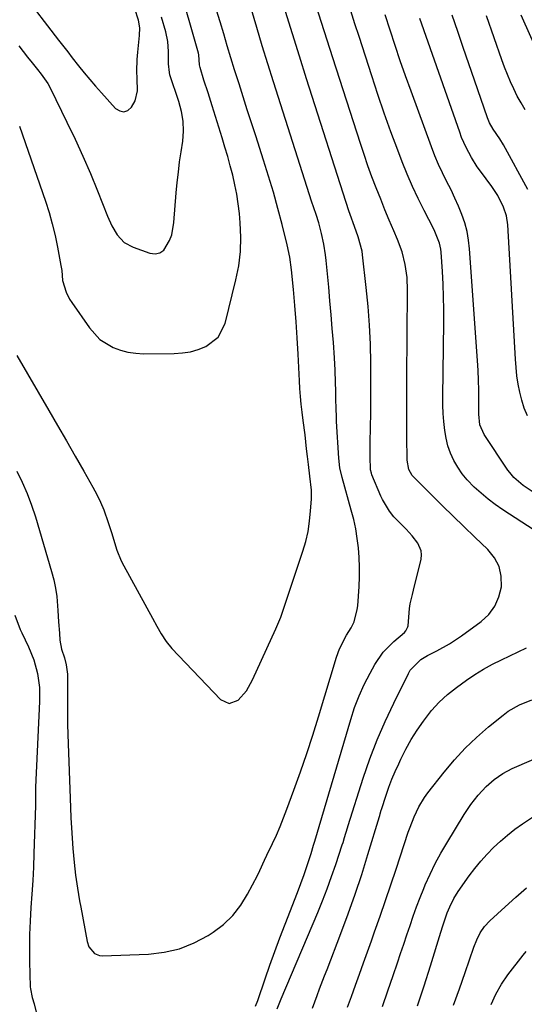
# Model space of a CAD drawing. Units: inches. Extents: x 1889832 to 1895203, y 443151 to 448533.
# Drawn here: x 1892045 to 1892207, y 447104 to 447422 of the extents above; entities that cross this region are included whole.
import ezdxf

# ---------------------------------------------------------------- set-up
doc = ezdxf.new("R2010")
doc.units = ezdxf.units.IN
doc.header["$MEASUREMENT"] = 0
doc.layers.add('7', color=7, linetype='Continuous')
doc.layers.add('8', color=7, linetype='Continuous')

msp = doc.modelspace()

# ---------------------------------------------------------------- linework, layer by layer
at = {"layer": '7', "color": 18}
for points in [[(1892043.75, 447313.37, 1776), (1892054.09, 447295.68, 1776), (1892056.93, 447290.79, 1776), (1892059.77, 447285.89, 1776), (1892062.59, 447280.98, 1776), (1892065.4, 447276.06, 1776), (1892068.32, 447270.91, 1776), (1892069.59, 447268.53, 1776), (1892070.76, 447266.11, 1776), (1892071.79, 447263.63, 1776), (1892073.26, 447259.53, 1776), (1892074.42, 447255.98, 1776), (1892074.96, 447254.2, 1776), (1892076.06, 447250.64, 1776), (1892077.47, 447247.21, 1776), (1892078.31, 447245.55, 1776), (1892087.54, 447228.68, 1776), (1892088.94, 447226.13, 1776), (1892090.35, 447223.58, 1776), (1892091.9, 447221.14, 1776), (1892093.75, 447218.92, 1776), (1892109.41, 447202.37, 1776), (1892112.25, 447201.1, 1776), (1892115.16, 447202.22, 1776), (1892117.8, 447205.24, 1776), (1892119.8, 447208.72, 1776), (1892127.29, 447225.25, 1776), (1892127.62, 447225.99, 1776), (1892128.87, 447228.94, 1776), (1892129.69, 447231.2, 1776), (1892136, 447250.23, 1776), (1892136.93, 447253.43, 1776), (1892137.69, 447256.67, 1776), (1892138.19, 447259.96, 1776), (1892138.53, 447263.28, 1776), (1892138.77, 447267.06, 1776), (1892138.8, 447269.96, 1776), (1892138.3, 447274.46, 1776), (1892137.81, 447278.26, 1776), (1892137.51, 447280.8, 1776), (1892137.23, 447283.35, 1776), (1892136.74, 447287.8, 1776), (1892136.16, 447292.46, 1776), (1892135.8, 447295.17, 1776), (1892135.49, 447297.69, 1776), (1892135.23, 447300.21, 1776), (1892135.03, 447302.74, 1776), (1892134.89, 447305.28, 1776), (1892134.5, 447313.89, 1776), (1892134.22, 447319.11, 1776), (1892133.89, 447324.33, 1776), (1892133.46, 447329.54, 1776), (1892132.98, 447334.74, 1776), (1892132.34, 447341.06, 1776), (1892131.78, 447345.12, 1776), (1892130.94, 447349.12, 1776), (1892129.32, 447355.65, 1776), (1892127.97, 447360.88, 1776), (1892126.53, 447366.09, 1776), (1892124.99, 447371.28, 1776), (1892123.38, 447376.44, 1776), (1892120.81, 447384.35, 1776), (1892119.46, 447388.52, 1776), (1892118.11, 447392.7, 1776), (1892116.77, 447396.88, 1776), (1892115.44, 447401.06, 1776), (1892114, 447405.56, 1776), (1892112.8, 447409.43, 1776), (1892111.65, 447413.32, 1776), (1892110.5, 447417.21, 1776), (1892109.31, 447421.09, 1776), (1892103.93, 447438.31, 1776)], [(1892044.65, 447387.39, 1774), (1892052.98, 447363.19, 1774), (1892054.15, 447359.55, 1774), (1892055.2, 447355.87, 1774), (1892056.1, 447352.16, 1774), (1892056.89, 447348.41, 1774), (1892058, 447342.5, 1774), (1892058.24, 447340.87, 1774), (1892058.53, 447337.58, 1774), (1892059.66, 447333.91, 1774), (1892060.79, 447331.62, 1774), (1892061.47, 447330.53, 1774), (1892067.17, 447322.3, 1774), (1892070.55, 447318.63, 1774), (1892074.8, 447316.02, 1774), (1892077.18, 447315.15, 1774), (1892079.61, 447314.49, 1774), (1892082.1, 447314.14, 1774), (1892084.64, 447313.99, 1774), (1892094.56, 447314.06, 1774), (1892097.2, 447314.24, 1774), (1892099.79, 447314.65, 1774), (1892102.3, 447315.38, 1774), (1892104.77, 447316.32, 1774), (1892108.69, 447319.34, 1774), (1892110.93, 447323.75, 1774), (1892114.45, 447337.85, 1774), (1892115.35, 447342.4, 1774), (1892115.93, 447346.97, 1774), (1892116.04, 447351.58, 1774), (1892115.84, 447356.21, 1774), (1892115.55, 447359.26, 1774), (1892115.18, 447362.37, 1774), (1892114.72, 447365.47, 1774), (1892114.11, 447368.54, 1774), (1892113.4, 447371.6, 1774), (1892112.6, 447374.63, 1774), (1892111.77, 447377.66, 1774), (1892110.89, 447380.67, 1774), (1892109.97, 447383.67, 1774), (1892106.73, 447394.03, 1774), (1892106.3, 447395.41, 1774), (1892105.43, 447398.17, 1774), (1892104.13, 447402.31, 1774), (1892102.89, 447406.3, 1774), (1892102.73, 447407.24, 1774), (1892102.45, 447410.44, 1774), (1892102.32, 447410.97, 1774), (1892095.79, 447434.04, 1774)], [(1892043.74, 447276.11, 1778), (1892045.52, 447272.52, 1778), (1892047.15, 447268.87, 1778), (1892048.55, 447265.12, 1778), (1892049.8, 447261.32, 1778), (1892055, 447243.67, 1778), (1892055.68, 447241.02, 1778), (1892056.25, 447238.35, 1778), (1892056.64, 447235.65, 1778), (1892057.02, 447231.14, 1778), (1892057.26, 447227.45, 1778), (1892057.48, 447223.77, 1778), (1892057.66, 447221.59, 1778), (1892058.23, 447218.68, 1778), (1892059.1, 447215.87, 1778), (1892059.72, 447213.65, 1778), (1892060.12, 447210.62, 1778), (1892060.14, 447209.85, 1778), (1892060.08, 447204.62, 1778), (1892060.06, 447201.24, 1778), (1892060.08, 447197.86, 1778), (1892060.14, 447194.47, 1778), (1892060.23, 447191.09, 1778), (1892061.04, 447167.58, 1778), (1892061.18, 447164.27, 1778), (1892061.36, 447160.96, 1778), (1892061.58, 447157.66, 1778), (1892061.84, 447154.36, 1778), (1892062.25, 447149.83, 1778), (1892062.74, 447145.7, 1778), (1892063.35, 447141.59, 1778), (1892064.03, 447137.48, 1778), (1892064.39, 447135.43, 1778), (1892066.43, 447124.37, 1778), (1892067.02, 447122.6, 1778), (1892068.78, 447120.46, 1778), (1892070.39, 447119.79, 1778), (1892071.3, 447119.7, 1778), (1892086.2, 447120.26, 1778), (1892091.3, 447120.87, 1778), (1892096.24, 447122, 1778), (1892100.93, 447123.89, 1778), (1892105.47, 447126.3, 1778), (1892107.04, 447127.31, 1778), (1892110.4, 447129.86, 1778), (1892113.44, 447132.71, 1778), (1892116, 447136, 1778), (1892118.22, 447139.58, 1778), (1892121.34, 447145.61, 1778), (1892122.14, 447147.23, 1778), (1892123.65, 447150.52, 1778), (1892124.42, 447152.16, 1778), (1892126.23, 447155.96, 1778), (1892127.49, 447158.69, 1778), (1892128.69, 447161.44, 1778), (1892129.82, 447164.23, 1778), (1892130.9, 447167.04, 1778), (1892133.14, 447173.14, 1778), (1892135.25, 447179.03, 1778), (1892137.28, 447184.94, 1778), (1892139.21, 447190.89, 1778), (1892141.08, 447196.86, 1778), (1892146.89, 447216.13, 1778), (1892147.84, 447218.79, 1778), (1892150.05, 447223.22, 1778), (1892151.64, 447225.57, 1778), (1892152.57, 447227.47, 1778), (1892153.58, 447231.51, 1778), (1892153.7, 447232.62, 1778), (1892154.13, 447238.92, 1778), (1892154.27, 447242.02, 1778), (1892154.3, 447245.12, 1778), (1892154.18, 447248.22, 1778), (1892153.95, 447251.32, 1778), (1892153.56, 447254.41, 1778), (1892153.07, 447257.47, 1778), (1892152.41, 447260.5, 1778), (1892151.65, 447263.51, 1778), (1892148.69, 447274.03, 1778), (1892147.96, 447277.12, 1778), (1892147.57, 447280.26, 1778), (1892146.89, 447292.16, 1778), (1892146.82, 447293.57, 1778), (1892146.72, 447296.4, 1778), (1892146.67, 447299.23, 1778), (1892146.62, 447302.07, 1778), (1892146.58, 447304.66, 1778), (1892146.45, 447308.66, 1778), (1892146.21, 447312.66, 1778), (1892145.85, 447317.61, 1778), (1892145.51, 447322.08, 1778), (1892145.15, 447326.55, 1778), (1892144.76, 447331.02, 1778), (1892144.35, 447335.49, 1778), (1892143.52, 447344.11, 1778), (1892143.32, 447345.86, 1778), (1892142.78, 447349.35, 1778), (1892142.04, 447352.8, 1778), (1892141.12, 447356.2, 1778), (1892140.27, 447358.89, 1778), (1892138.85, 447363.26, 1778), (1892137.45, 447367.62, 1778), (1892126.52, 447401.75, 1778), (1892124.69, 447407.56, 1778), (1892122.9, 447413.39, 1778), (1892121.17, 447419.23, 1778), (1892119.48, 447425.09, 1778)], [(1892127.73, 447102.62, 1782), (1892128.37, 447104.24, 1782), (1892128.81, 447105.31, 1782), (1892129.03, 447105.84, 1782), (1892140.81, 447133.65, 1782), (1892142.38, 447137.49, 1782), (1892143.89, 447141.36, 1782), (1892145.31, 447145.26, 1782), (1892146.66, 447149.19, 1782), (1892148.75, 447155.53, 1782), (1892149, 447156.31, 1782), (1892149.47, 447157.87, 1782), (1892150.38, 447161.01, 1782), (1892150.63, 447161.79, 1782), (1892155.49, 447177.05, 1782), (1892157.62, 447183.24, 1782), (1892159.94, 447189.35, 1782), (1892162.53, 447195.35, 1782), (1892165.32, 447201.28, 1782), (1892170.06, 447210.79, 1782), (1892170.67, 447211.85, 1782), (1892174.11, 447215.29, 1782), (1892176.2, 447216.61, 1782), (1892179.25, 447218.15, 1782), (1892183.32, 447220.38, 1782), (1892187.19, 447222.95, 1782), (1892193.48, 447227.54, 1782), (1892195.95, 447229.88, 1782), (1892197.95, 447232.49, 1782), (1892199.24, 447235.52, 1782), (1892200.06, 447238.82, 1782), (1892199.96, 447242.17, 1782), (1892199.3, 447245.32, 1782), (1892197.79, 447248.17, 1782), (1892195.72, 447250.8, 1782), (1892191.47, 447254.84, 1782), (1892187.97, 447258.19, 1782), (1892184.48, 447261.56, 1782), (1892181.02, 447264.95, 1782), (1892177.58, 447268.36, 1782), (1892171.82, 447274.12, 1782), (1892171.31, 447274.69, 1782), (1892170.2, 447276.67, 1782), (1892169.66, 447279.68, 1782), (1892169.58, 447287.42, 1782), (1892169.55, 447292.07, 1782), (1892169.54, 447296.72, 1782), (1892169.55, 447301.36, 1782), (1892169.58, 447306.01, 1782), (1892169.82, 447334.38, 1782), (1892169.64, 447338.6, 1782), (1892169.04, 447342.79, 1782), (1892168, 447346.89, 1782), (1892166.54, 447350.85, 1782), (1892165.33, 447353.68, 1782), (1892163.9, 447357.05, 1782), (1892162.49, 447360.43, 1782), (1892161.12, 447363.82, 1782), (1892159.66, 447367.5, 1782), (1892158.3, 447371.06, 1782), (1892157, 447374.64, 1782), (1892155.75, 447378.23, 1782), (1892154.56, 447381.85, 1782), (1892145.69, 447409.48, 1782), (1892143.85, 447415.19, 1782), (1892142.01, 447420.9, 1782), (1892140.17, 447426.6, 1782)], [(1892220.71, 447250.52, 1784), (1892200.51, 447263.64, 1784), (1892198.09, 447265.31, 1784), (1892195.74, 447267.07, 1784), (1892193.48, 447268.95, 1784), (1892191.3, 447270.92, 1784), (1892188.99, 447273.3, 1784), (1892187.38, 447275.25, 1784), (1892185.98, 447277.35, 1784), (1892184.72, 447279.56, 1784), (1892183.68, 447281.88, 1784), (1892182.82, 447284.25, 1784), (1892182.21, 447286.7, 1784), (1892181.77, 447289.2, 1784), (1892181.47, 447292.07, 1784), (1892181.27, 447294.73, 1784), (1892181.18, 447297.39, 1784), (1892181.16, 447300.06, 1784), (1892181.45, 447324.1, 1784), (1892181.46, 447328.21, 1784), (1892181.4, 447332.32, 1784), (1892181.24, 447336.43, 1784), (1892181.02, 447340.54, 1784), (1892180.62, 447346.71, 1784), (1892180.51, 447347.72, 1784), (1892180.09, 447349.69, 1784), (1892178.6, 447353.47, 1784), (1892178.15, 447354.38, 1784), (1892175.11, 447360.21, 1784), (1892173.19, 447364.06, 1784), (1892171.36, 447367.95, 1784), (1892169.67, 447371.9, 1784), (1892168.07, 447375.89, 1784), (1892166.62, 447379.7, 1784), (1892164.42, 447385.64, 1784), (1892162.27, 447391.6, 1784), (1892160.22, 447397.6, 1784), (1892158.23, 447403.63, 1784), (1892154.15, 447416.35, 1784), (1892152.81, 447420.48, 1784), (1892151.45, 447424.6, 1784)], [(1892044.38, 447413.31, 1772), (1892047.23, 447409.64, 1772), (1892048.69, 447407.83, 1772), (1892050.48, 447405.67, 1772), (1892051.62, 447404.22, 1772), (1892053.72, 447401.19, 1772), (1892054.6, 447399.57, 1772), (1892059.94, 447388.76, 1772), (1892062.57, 447383.27, 1772), (1892065.1, 447377.74, 1772), (1892067.5, 447372.14, 1772), (1892069.81, 447366.51, 1772), (1892073.02, 447358.36, 1772), (1892074.44, 447355.26, 1772), (1892076.18, 447352.33, 1772), (1892078.42, 447349.91, 1772), (1892081.31, 447348.33, 1772), (1892086.66, 447346.43, 1772), (1892088.36, 447346.26, 1772), (1892089.89, 447346.5, 1772), (1892091.17, 447347.38, 1772), (1892093.06, 447350.51, 1772), (1892093.71, 447352.38, 1772), (1892094.41, 447356.29, 1772), (1892095.19, 447365.93, 1772), (1892095.5, 447369.25, 1772), (1892095.86, 447372.56, 1772), (1892096.28, 447375.86, 1772), (1892096.76, 447379.16, 1772), (1892097.28, 447382.53, 1772), (1892097.57, 447385.76, 1772), (1892097.44, 447389, 1772), (1892096.93, 447392.2, 1772), (1892096.07, 447395.33, 1772), (1892093.17, 447404, 1772), (1892092.97, 447404.7, 1772), (1892092.64, 447407.57, 1772), (1892092.65, 447411.53, 1772), (1892092.46, 447414.73, 1772), (1892091.81, 447417.87, 1772), (1892090.48, 447422.62, 1772)], [(1892210.93, 447268.9, 1786), (1892207.09, 447271.44, 1786), (1892204.06, 447274.09, 1786), (1892202.76, 447275.63, 1786), (1892202.17, 447276.45, 1786), (1892194.49, 447287.93, 1786), (1892193.12, 447291.04, 1786), (1892192.73, 447294.45, 1786), (1892192.75, 447299.08, 1786), (1892192.74, 447302.26, 1786), (1892192.67, 447305.44, 1786), (1892192.53, 447308.62, 1786), (1892192.34, 447311.8, 1786), (1892189.8, 447347.81, 1786), (1892189.47, 447350.66, 1786), (1892188.97, 447353.47, 1786), (1892188.22, 447356.23, 1786), (1892187.31, 447358.94, 1786), (1892186.21, 447361.61, 1786), (1892185.06, 447364.24, 1786), (1892183.82, 447366.84, 1786), (1892182.38, 447369.67, 1786), (1892181.01, 447372.37, 1786), (1892179.73, 447375.1, 1786), (1892178.56, 447377.89, 1786), (1892177.46, 447380.71, 1786), (1892170.9, 447398.71, 1786), (1892169.15, 447403.61, 1786), (1892167.43, 447408.53, 1786), (1892165.77, 447413.46, 1786), (1892164.15, 447418.41, 1786), (1892162.58, 447423.32, 1786)], [(1892208.46, 447293.96, 1788), (1892207.42, 447296.42, 1788), (1892206.61, 447298.97, 1788), (1892205.95, 447301.57, 1788), (1892205.47, 447304.22, 1788), (1892205.07, 447306.89, 1788), (1892204.78, 447309.57, 1788), (1892204.57, 447312.25, 1788), (1892202.09, 447355.62, 1788), (1892201.67, 447358.5, 1788), (1892200.77, 447361.27, 1788), (1892198.95, 447365.03, 1788), (1892197, 447367.99, 1788), (1892193.33, 447372.85, 1788), (1892192.28, 447374.31, 1788), (1892190.36, 447377.33, 1788), (1892188.68, 447380.51, 1788), (1892187.24, 447383.79, 1788), (1892186.61, 447385.47, 1788), (1892173.71, 447422.16, 1788)], [(1892207.68, 447392.7, 1792), (1892206.39, 447394.9, 1792), (1892205.19, 447397.14, 1792), (1892204.05, 447399.42, 1792), (1892202.99, 447401.74, 1792), (1892201.98, 447404.08, 1792), (1892201.05, 447406.45, 1792), (1892200.18, 447408.84, 1792), (1892195.24, 447423.01, 1792)], [(1892215.15, 447403.79, 1794), (1892207.25, 447421.32, 1794), (1892206.39, 447423.27, 1794)], [(1892139.08, 447102.85, 1784), (1892140.6, 447106.87, 1784), (1892141.44, 447109.09, 1784), (1892143.02, 447113.24, 1784), (1892143.82, 447115.31, 1784), (1892148.3, 447126.91, 1784), (1892150.66, 447133.22, 1784), (1892152.91, 447139.56, 1784), (1892155.02, 447145.94, 1784), (1892157.03, 447152.37, 1784), (1892160.73, 447164.71, 1784), (1892160.81, 447164.99, 1784), (1892160.97, 447165.55, 1784), (1892161.28, 447166.66, 1784), (1892161.37, 447166.94, 1784), (1892162.9, 447171.55, 1784), (1892163.8, 447174.12, 1784), (1892164.76, 447176.66, 1784), (1892165.81, 447179.17, 1784), (1892166.93, 447181.65, 1784), (1892167.65, 447183.2, 1784), (1892169.26, 447186.38, 1784), (1892170.98, 447189.5, 1784), (1892172.88, 447192.51, 1784), (1892174.89, 447195.46, 1784), (1892177.56, 447198.85, 1784), (1892180.01, 447201.53, 1784), (1892182.69, 447203.98, 1784), (1892185.53, 447206.26, 1784), (1892188.82, 447208.66, 1784), (1892191.52, 447210.51, 1784), (1892194.32, 447212.2, 1784), (1892197.2, 447213.77, 1784), (1892200.13, 447215.23, 1784), (1892208.14, 447219.06, 1784)], [(1892150.4, 447103.09, 1786), (1892151.69, 447106.61, 1786), (1892153.01, 447110.25, 1786), (1892154.28, 447113.83, 1786), (1892155.56, 447117.42, 1786), (1892156.83, 447121, 1786), (1892158.11, 447124.59, 1786), (1892159.15, 447127.48, 1786), (1892160.93, 447132.52, 1786), (1892162.68, 447137.57, 1786), (1892164.4, 447142.62, 1786), (1892166.1, 447147.69, 1786), (1892170.02, 447159.56, 1786), (1892170.6, 447161.24, 1786), (1892171.9, 447164.57, 1786), (1892173.41, 447167.8, 1786), (1892175.26, 447170.83, 1786), (1892176.31, 447172.27, 1786), (1892181.6, 447179, 1786), (1892184.89, 447182.92, 1786), (1892188.35, 447186.67, 1786), (1892192.05, 447190.19, 1786), (1892195.91, 447193.56, 1786), (1892200.58, 447197.35, 1786), (1892202.27, 447198.61, 1786), (1892205.9, 447200.72, 1786), (1892209.83, 447202.27, 1786)], [(1892161.69, 447103.35, 1788), (1892163.47, 447108.37, 1788), (1892165.19, 447113.41, 1788), (1892166.55, 447117.49, 1788), (1892167.56, 447120.5, 1788), (1892168.56, 447123.52, 1788), (1892169.57, 447126.53, 1788), (1892170.58, 447129.54, 1788), (1892171.63, 447132.54, 1788), (1892172.71, 447135.53, 1788), (1892173.85, 447138.49, 1788), (1892175.04, 447141.44, 1788), (1892175.51, 447142.59, 1788), (1892177.05, 447146.06, 1788), (1892178.69, 447149.48, 1788), (1892180.49, 447152.82, 1788), (1892182.41, 447156.1, 1788), (1892188.07, 447165.3, 1788), (1892190.2, 447168.49, 1788), (1892192.55, 447171.52, 1788), (1892195.14, 447174.34, 1788), (1892197.68, 447176.61, 1788), (1892200.47, 447178.56, 1788), (1892203.49, 447180.11, 1788), (1892216, 447185.54, 1788)], [(1892184.61, 447103.8, 1792), (1892186.51, 447109.05, 1792), (1892188.36, 447114.32, 1792), (1892191.17, 447122.49, 1792), (1892192.1, 447124.84, 1792), (1892193.23, 447127.09, 1792), (1892194.63, 447129.18, 1792), (1892196.34, 447131.02, 1792), (1892201.24, 447135.55, 1792), (1892204.67, 447138.62, 1792), (1892208.17, 447141.6, 1792)], [(1892196.77, 447103.97, 1794), (1892198.31, 447107.3, 1794), (1892200.06, 447110.51, 1794), (1892202.15, 447113.52, 1794), (1892207.12, 447119.93, 1794), (1892208.08, 447121.11, 1794)]]:
    msp.add_polyline3d(points, dxfattribs=at)
at = {"layer": '8', "color": 18}
for points in [[(1892045.49, 447430.57, 1770), (1892057.23, 447415.22, 1770), (1892060.18, 447411.38, 1770), (1892061.67, 447409.46, 1770), (1892063.69, 447406.87, 1770), (1892065.47, 447404.64, 1770), (1892067.28, 447402.44, 1770), (1892069.15, 447400.28, 1770), (1892071.04, 447398.15, 1770), (1892075.62, 447393.11, 1770), (1892076.96, 447392.34, 1770), (1892078.27, 447392.06, 1770), (1892079.52, 447392.53, 1770), (1892080.73, 447393.5, 1770), (1892081.89, 447395.55, 1770), (1892082.7, 447398.77, 1770), (1892082.53, 447402.75, 1770), (1892082.45, 447405.2, 1770), (1892082.57, 447408.88, 1770), (1892082.77, 447411.32, 1770), (1892083.34, 447416.64, 1770), (1892083.39, 447419.17, 1770), (1892083.02, 447421.67, 1770), (1892081.81, 447425.29, 1770)], [(1892120.79, 447103.43, 1780), (1892121.46, 447105.33, 1780), (1892123.84, 447112.28, 1780), (1892125.39, 447116.7, 1780), (1892126.97, 447121.11, 1780), (1892128.6, 447125.5, 1780), (1892130.27, 447129.87, 1780), (1892134.27, 447140.19, 1780), (1892135.36, 447143.05, 1780), (1892136.42, 447145.91, 1780), (1892137.86, 447150.11, 1780), (1892138.67, 447152.76, 1780), (1892139.46, 447155.42, 1780), (1892139.85, 447156.74, 1780), (1892151.46, 447195.99, 1780), (1892152.73, 447199.83, 1780), (1892154.17, 447203.61, 1780), (1892155.84, 447207.28, 1780), (1892157.68, 447210.89, 1780), (1892159.25, 447213.73, 1780), (1892161.94, 447217.72, 1780), (1892165.31, 447221.15, 1780), (1892168.75, 447224.08, 1780), (1892169.24, 447224.6, 1780), (1892169.89, 447225.82, 1780), (1892169.95, 447226.17, 1780), (1892170.44, 447231.8, 1780), (1892170.64, 447233.3, 1780), (1892171.34, 447236.25, 1780), (1892171.71, 447237.73, 1780), (1892174.16, 447247.69, 1780), (1892174.31, 447249.07, 1780), (1892174.22, 447250.4, 1780), (1892173.13, 447252.89, 1780), (1892171.31, 447255.19, 1780), (1892169.33, 447257.34, 1780), (1892166.1, 447260.59, 1780), (1892165.34, 447261.4, 1780), (1892163.94, 447263.14, 1780), (1892161.67, 447266.99, 1780), (1892161.21, 447268.01, 1780), (1892158.32, 447274.87, 1780), (1892158.12, 447275.41, 1780), (1892157.89, 447276.53, 1780), (1892157.76, 447280.81, 1780), (1892157.75, 447283.67, 1780), (1892157.77, 447285.09, 1780), (1892157.88, 447290.46, 1780), (1892157.94, 447294.58, 1780), (1892157.98, 447298.69, 1780), (1892157.99, 447302.8, 1780), (1892157.97, 447306.91, 1780), (1892157.93, 447310.94, 1780), (1892157.79, 447317.06, 1780), (1892157.51, 447323.17, 1780), (1892157.05, 447329.27, 1780), (1892156.46, 447335.36, 1780), (1892155.27, 447345.93, 1780), (1892155.11, 447347.1, 1780), (1892153.9, 447351.68, 1780), (1892152.67, 447355.03, 1780), (1892151.27, 447358.87, 1780), (1892150.86, 447360.1, 1780), (1892137.19, 447402.73, 1780), (1892134.9, 447409.97, 1780), (1892132.64, 447417.21, 1780), (1892130.43, 447424.47, 1780)], [(1892208.57, 447366.94, 1790), (1892200.68, 447381.42, 1790), (1892199.56, 447383.33, 1790), (1892197.38, 447386.5, 1790), (1892196.24, 447388.53, 1790), (1892195.77, 447389.6, 1790), (1892195.57, 447390.15, 1790), (1892191.37, 447402.27, 1790), (1892189.56, 447407.51, 1790), (1892187.76, 447412.76, 1790), (1892185.97, 447418, 1790), (1892184.19, 447423.26, 1790)], [(1892043.08, 447229.68, 1780), (1892044.89, 447225.03, 1780), (1892045.41, 447223.9, 1780), (1892047.53, 447219.4, 1780), (1892049.23, 447215.18, 1780), (1892050.42, 447210.79, 1780), (1892051.07, 447206.28, 1780), (1892051.13, 447201.73, 1780), (1892049.77, 447174.14, 1780), (1892049.76, 447173.82, 1780), (1892049.75, 447172.55, 1780), (1892049.84, 447168.23, 1780), (1892049.29, 447152.69, 1780), (1892049.11, 447148.34, 1780), (1892048.89, 447143.99, 1780), (1892048.62, 447139.64, 1780), (1892048.32, 447135.29, 1780), (1892048.05, 447130.94, 1780), (1892047.88, 447126.6, 1780), (1892047.84, 447122.24, 1780), (1892047.9, 447117.89, 1780), (1892048.12, 447109.71, 1780), (1892048.17, 447109.01, 1780), (1892048.75, 447106.24, 1780), (1892049.31, 447104.18, 1780), (1892050.81, 447098.41, 1780)], [(1892172.95, 447103.61, 1790), (1892175.11, 447110.03, 1790), (1892177.18, 447116.48, 1790), (1892180.54, 447127.36, 1790), (1892181.18, 447129.43, 1790), (1892182.54, 447133.56, 1790), (1892183.37, 447135.56, 1790), (1892184.71, 447138.25, 1790), (1892186.1, 447140.42, 1790), (1892189.71, 447145.5, 1790), (1892191.52, 447147.92, 1790), (1892193.42, 447150.26, 1790), (1892195.44, 447152.5, 1790), (1892197.55, 447154.66, 1790), (1892199.77, 447156.71, 1790), (1892202.06, 447158.68, 1790), (1892204.44, 447160.53, 1790), (1892206.89, 447162.3, 1790), (1892211.39, 447165.36, 1790)]]:
    msp.add_polyline3d(points, dxfattribs=at)

doc.saveas('drawing.dxf')
